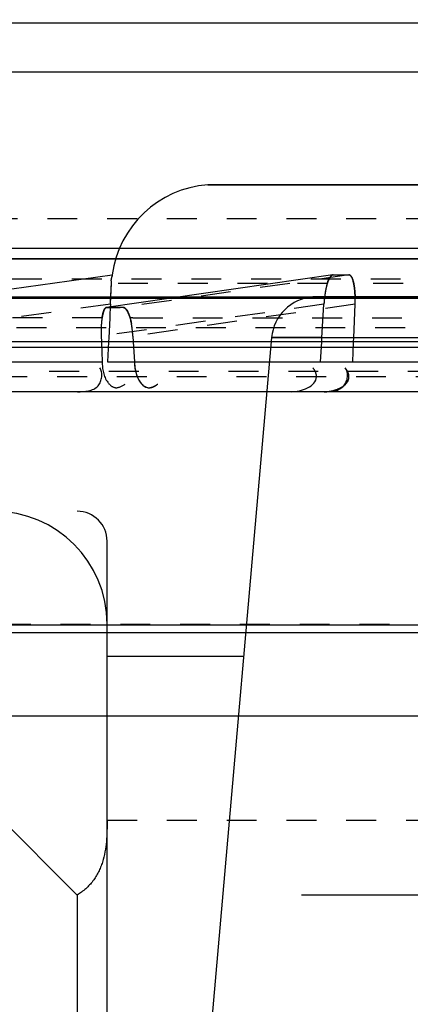
# Model space of a CAD drawing. Units: millimetres. Extents: x 179 to 8549, y 310 to 4273.
# Drawn here: x 7765 to 7778, y 3824 to 3856 of the extents above; entities that cross this region are included whole.
import ezdxf

# ---------------------------------------------------------------- set-up
doc = ezdxf.new("R2010")
doc.units = ezdxf.units.MM
doc.header["$LTSCALE"] = 10
doc.linetypes.add('DOT', pattern=[0.2, 0.1, -0.1])
doc.linetypes.add('HIDDEN', pattern=[9.525, 6.35, -3.175])
doc.layers.add('BEZUGSACHSEN', color=7, linetype='Continuous')
doc.layers.add('DEFAULT_2', color=8, linetype='HIDDEN')

# ---------------------------------------------------------------- blocks, each defined once
blk = doc.blocks.new('ACO BioJet-P-M Links')
at = {"color": 7, "linetype": 'Continuous'}
blk.add_line((9435.514, 8197.429), (9902.314, 8197.429), dxfattribs=at)
at = {"color": 9, "linetype": 'Continuous'}
for p, q in [((9425.514, 8189.893), (9909.598, 8189.893)), ((9910.389, 8188.251), (9424.695, 8188.251))]:
    blk.add_line(p, q, dxfattribs=at)
at = {"layer": 'BEZUGSACHSEN', "color": 8, "linetype": 'HIDDEN'}
for p, q in [((9671.751, 8195.787), (9436.751, 8195.787)), ((9426.751, 8174.251), (9916.751, 8174.251))]:
    blk.add_line(p, q, dxfattribs=at)
at = {"layer": 'DEFAULT_2', "color": 8, "linetype": 'HIDDEN'}
for p, q in [((9893.38, 8192.015), (9450.115, 8192.015)), ((9450.122, 8192.015), (9561.839, 8192.015)), ((9907.882, 8190.882), (9435.621, 8190.882)), ((9912.89, 8190.489), (9430.603, 8190.488)), ((9455.372, 8189.541), (9428.655, 8189.539)), ((9438.37, 8189.538), (9450.978, 8189.54)), ((9446.918, 8189.539), (9438.37, 8189.538)), ((9446.919, 8189.538), (9448.209, 8189.539)), ((9448.209, 8189.539), (9454.965, 8189.539)), ((9513.486, 8189.538), (9449.353, 8189.54)), ((9454.965, 8189.539), (9560.985, 8189.539)), ((9439.08, 8187.914), (9446.919, 8189.002)), ((9454.307, 8189.001), (9446.73, 8187.913)), ((9454.308, 8189.001), (9454.318, 8189.002)), ((9454.753, 8189.002), (9454.842, 8189.002)), ((9454.98, 8188.794), (9454.999, 8188.715)), ((9446.857, 8188.225), (9427.435, 8188.223)), ((9469.384, 8188.222), (9427.435, 8188.221)), ((9460.162, 8188.222), (9439.083, 8188.222)), ((9439.123, 8188.224), (9460.162, 8188.225)), ((9446.861, 8188.019), (9446.856, 8187.909)), ((9446.861, 8188.019), (9446.874, 8188.261)), ((9446.861, 8188.019), (9446.868, 8188.145)), ((9446.868, 8188.145), (9446.874, 8188.268)), ((9460.159, 8188.265), (9453.634, 8188.265)), ((9453.937, 8186.896), (9454.003, 8188.019)), ((9454.999, 8186.896), (9455.045, 8188.019)), ((9455.045, 8188.226), (9469.384, 8188.225)), ((9446.593, 8187.635), (9446.581, 8187.565)), ((9446.612, 8187.723), (9446.593, 8187.635)), ((9446.61, 8187.699), (9446.629, 8187.766)), ((9446.629, 8187.766), (9446.652, 8187.825)), ((9446.73, 8187.913), (9446.739, 8187.914)), ((9446.828, 8187.914), (9446.739, 8187.914)), ((9446.918, 8187.914), (9446.828, 8187.914)), ((9446.843, 8187.669), (9446.837, 8187.552)), ((9446.856, 8187.909), (9446.843, 8187.669)), ((9447.009, 8187.914), (9446.918, 8187.914)), ((9447.099, 8187.914), (9447.009, 8187.914)), ((9447.191, 8187.914), (9447.099, 8187.914)), ((9447.283, 8187.914), (9447.191, 8187.914)), ((9447.41, 8187.817), (9447.44, 8187.768)), ((9447.44, 8187.768), (9447.474, 8187.7)), ((9447.497, 8187.635), (9447.519, 8187.565)), ((9446.837, 8187.552), (9446.803, 8186.896)), ((9916.602, 8186.897), (9426.9, 8186.896)), ((9464.86, 8186.759), (9442.79, 8186.759)), ((9464.93, 8186.763), (9442.867, 8186.763)), ((9446.552, 8186.95), (9446.56, 8186.763)), ((9446.56, 8186.763), (9446.588, 8186.091)), ((9446.796, 8186.763), (9446.761, 8186.091)), ((9446.803, 8186.896), (9446.796, 8186.763)), ((9447.614, 8186.95), (9447.625, 8186.763)), ((9447.625, 8186.763), (9447.665, 8186.091)), ((9452.253, 8186.9), (9450.002, 8161.164)), ((9452.253, 8186.9), (9458.822, 8186.9)), ((9453.937, 8186.9), (9452.253, 8186.9)), ((9453.889, 8186.091), (9453.929, 8186.763)), ((9453.929, 8186.763), (9453.937, 8186.896)), ((9453.937, 8186.9), (9453.95, 8186.9)), ((9454.966, 8186.091), (9454.993, 8186.763)), ((9454.993, 8186.763), (9454.999, 8186.896)), ((9462.857, 8186.572), (9440.551, 8186.572)), ((9439.203, 8186.091), (9446.591, 8186.091)), ((9446.761, 8186.091), (9611.501, 8186.091)), ((9556.925, 8185.091), (9440.203, 8185.091)), ((9903.31, 8181.091), (9440.194, 8181.091)), ((9904.309, 8180.091), (9439.194, 8180.091)), ((9446.751, 8161.751), (9446.751, 8180.091)), ((9446.753, 8161.751), (9446.753, 8180.091)), ((9916.77, 8177.251), (9426.732, 8177.251)), ((9426.733, 8177.286), (9916.77, 8177.286)), ((9427.295, 8177.035), (9671.751, 8177.035)), ((9912.788, 8176.234), (9430.807, 8176.234)), ((9908.309, 8176.251), (9435.194, 8176.251)), ((9451.32, 8176.234), (9446.751, 8176.234)), ((9914.772, 8175.251), (9428.732, 8175.251)), ((9439.751, 8174.251), (9445.751, 8168.251)), ((9903.751, 8174.251), (9439.751, 8174.251)), ((9445.751, 8168.251), (9445.751, 8096.021)), ((9897.751, 8168.251), (9445.751, 8168.251))]:
    blk.add_line(p, q, dxfattribs=at)
at = {"layer": 'DEFAULT_2', "color": 8, "linetype": 'DOT'}
for p, q in [((9671.751, 8190.871), (9435.341, 8190.871)), ((9454.842, 8189.002), (9447.283, 8187.914)), ((9454.318, 8189.002), (9454.307, 8189.001)), ((9427.57, 8188.868), (9915.9, 8188.868)), ((9454.115, 8188.708), (9446.895, 8188.708)), ((9460.653, 8188.708), (9455.003, 8188.708)), ((9446.861, 8188.019), (9439.158, 8186.95)), ((9454.003, 8188.019), (9446.552, 8186.95)), ((9455.045, 8188.019), (9447.614, 8186.95)), ((9446.584, 8187.565), (9439.123, 8187.565)), ((9447.614, 8187.565), (9447.521, 8187.565)), ((9447.614, 8187.565), (9469.384, 8187.565)), ((9916.719, 8187.226), (9426.751, 8187.226)), ((9465.813, 8185.763), (9443.826, 8185.763)), ((9462.078, 8185.593), (9439.657, 8185.593)), ((9439.194, 8177.312), (9904.309, 8177.312)), ((9446.751, 8170.751), (9896.751, 8170.751))]:
    blk.add_line(p, q, dxfattribs=at)
at = {"layer": 'DEFAULT_2', "color": 8, "linetype": 'HIDDEN'}
for centre, radius, start, end in [((9670.648, 5247.52), 2952.742, 92.460412, 94.283119), ((9670.648, 5247.52), 2948.742, 90.872821, 94.220444), ((9450.384, 8188.525), 3.5, 94.4025, 172.1509), ((9454.58, 8295.373), 106.371, 269.85889, 270.14116), ((9454.579, 8294.571), 105.569, 269.85819, 270.09452), ((9397.786, 8190.909), 49.158, 357.3216, 357.4427), ((9397.858, 8190.906), 49.087, 357.3207, 357.4426), ((9347.008, 8193.303), 99.993, 357.11017, 357.31105), ((9347.518, 8193.279), 99.482, 357.11274, 357.31054), ((9457.891, 8187.785), 3.895, 172.5278, 174.6296), ((9457.779, 8187.798), 3.782, 171.1852, 173.5627), ((9457.671, 8187.814), 3.673, 170.8766, 172.5333), ((9451.53, 8188.169), 3.518, 0.8661, 3.0866), ((9453.748, 8186.769), 1.5, 94.3366, 175), ((9457.776, 8187.795), 3.779, 174.6182, 176.5887), ((9457.765, 8187.795), 3.768, 174.7717, 176.5905), ((9457.9, 8187.784), 3.904, 173.5478, 174.78), ((9451.449, 8188.166), 3.599, 357.6596, 0.8886), ((9447.01, 8301.702), 113.788, 269.86348, 270.091), ((9446.596, 8187.318), 0.957, 19.441, 23.4943), ((9446.47, 8187.273), 1.091, 15.5086, 19.4507), ((9444.471, 8186.799), 3.144, 8.682, 10.5621), ((9450.256, 8187.107), 3.707, 177.3041, 180.6811), ((9450.275, 8187.106), 3.726, 177.5231, 180.7885), ((9450.281, 8187.105), 3.732, 180.655, 182.3898), ((9450.275, 8187.105), 3.726, 180.7673, 182.3907), ((9444.045, 8186.735), 3.575, 5.221, 8.6713), ((9444.094, 8186.738), 3.526, 3.4418, 5.2408), ((9442.972, 8177.312), 3.779, 0, 180), ((9445.751, 8180.091), 1, 0, 90)]:
    blk.add_arc(centre, radius, start, end, dxfattribs=at)
for points, knots in [([(9446.895, 8188.715), (9446.898, 8188.785), (9446.867, 8188.841), (9446.944, 8189.006), (9446.919, 8189.002)], [0, 0, 0, 0, 0.729104, 1, 1, 1, 1]), ([(9454.115, 8188.715), (9454.135, 8188.779), (9454.176, 8188.88), (9454.246, 8188.974), (9454.285, 8188.994)], [0, 0, 0, 0, 0.604984, 1, 1, 1, 1]), ([(9454.238, 8188.956), (9454.231, 8188.948), (9454.216, 8188.93), (9454.203, 8188.911), (9454.197, 8188.901)], [0, 0, 0, 0, 0.472745, 1, 1, 1, 1]), ([(9454.275, 8188.988), (9454.268, 8188.984), (9454.255, 8188.974), (9454.244, 8188.962), (9454.238, 8188.956)], [0, 0, 0, 0, 0.46935, 1, 1, 1, 1]), ([(9454.308, 8189.001), (9454.303, 8189), (9454.291, 8188.997), (9454.28, 8188.991), (9454.275, 8188.988)], [0, 0, 0, 0, 0.470805, 1, 1, 1, 1]), ([(9454.842, 8189.002), (9454.873, 8189.002), (9454.944, 8188.927), (9454.965, 8188.847), (9454.98, 8188.794)], [0, 0, 0, 0, 0.363853, 1, 1, 1, 1]), ([(9454.999, 8188.715), (9454.983, 8188.787), (9454.963, 8188.889), (9454.881, 8189.002), (9454.842, 8189.002)], [0, 0, 0, 0, 0.651122, 1, 1, 1, 1]), ([(9454.115, 8188.715), (9454.1, 8188.664), (9454.072, 8188.552), (9454.051, 8188.439), (9454.042, 8188.378)], [0, 0, 0, 0, 0.466068, 1, 1, 1, 1]), ([(9454.115, 8188.715), (9454.1, 8188.667), (9454.074, 8188.561), (9454.054, 8188.454), (9454.045, 8188.396)], [0, 0, 0, 0, 0.466839, 1, 1, 1, 1]), ([(9454.158, 8188.829), (9454.15, 8188.811), (9454.134, 8188.774), (9454.121, 8188.735), (9454.115, 8188.715)], [0, 0, 0, 0, 0.4804, 1, 1, 1, 1]), ([(9454.197, 8188.901), (9454.19, 8188.89), (9454.176, 8188.866), (9454.164, 8188.842), (9454.158, 8188.829)], [0, 0, 0, 0, 0.47909, 1, 1, 1, 1]), ([(9455.043, 8188.359), (9455.04, 8188.423), (9455.03, 8188.542), (9455.011, 8188.661), (9454.999, 8188.715)], [0, 0, 0, 0, 0.536086, 1, 1, 1, 1]), ([(9454.999, 8188.715), (9455.016, 8188.641), (9455.038, 8188.477), (9455.046, 8188.311), (9455.048, 8188.222)], [0, 0, 0, 0, 0.460502, 1, 1, 1, 1]), ([(9446.584, 8187.565), (9446.587, 8187.589), (9446.595, 8187.634), (9446.605, 8187.678), (9446.61, 8187.699)], [0, 0, 0, 0, 0.522988, 1, 1, 1, 1]), ([(9446.593, 8187.635), (9446.604, 8187.695), (9446.626, 8187.789), (9446.674, 8187.883), (9446.706, 8187.904)], [0, 0, 0, 0, 0.617188, 1, 1, 1, 1]), ([(9446.706, 8187.902), (9446.679, 8187.882), (9446.636, 8187.8), (9446.614, 8187.717), (9446.603, 8187.666)], [0, 0, 0, 0, 0.390648, 1, 1, 1, 1]), ([(9446.642, 8187.814), (9446.636, 8187.8), (9446.625, 8187.77), (9446.617, 8187.74), (9446.612, 8187.723)], [0, 0, 0, 0, 0.470323, 1, 1, 1, 1]), ([(9446.668, 8187.863), (9446.663, 8187.856), (9446.654, 8187.84), (9446.646, 8187.823), (9446.642, 8187.814)], [0, 0, 0, 0, 0.47216, 1, 1, 1, 1]), ([(9446.652, 8187.825), (9446.655, 8187.833), (9446.663, 8187.848), (9446.671, 8187.862), (9446.676, 8187.869)], [0, 0, 0, 0, 0.526908, 1, 1, 1, 1]), ([(9446.704, 8187.903), (9446.697, 8187.898), (9446.684, 8187.886), (9446.673, 8187.871), (9446.668, 8187.863)], [0, 0, 0, 0, 0.459988, 1, 1, 1, 1]), ([(9446.676, 8187.869), (9446.68, 8187.875), (9446.689, 8187.887), (9446.699, 8187.897), (9446.705, 8187.901)], [0, 0, 0, 0, 0.532692, 1, 1, 1, 1]), ([(9446.73, 8187.913), (9446.725, 8187.913), (9446.716, 8187.91), (9446.708, 8187.905), (9446.704, 8187.903)], [0, 0, 0, 0, 0.485317, 1, 1, 1, 1]), ([(9446.705, 8187.901), (9446.71, 8187.905), (9446.722, 8187.912), (9446.735, 8187.915), (9446.741, 8187.915)], [0, 0, 0, 0, 0.517201, 1, 1, 1, 1]), ([(9446.706, 8187.904), (9446.709, 8187.906), (9446.717, 8187.91), (9446.726, 8187.913), (9446.73, 8187.913)], [0, 0, 0, 0, 0.513375, 1, 1, 1, 1]), ([(9447.317, 8187.905), (9447.311, 8187.908), (9447.3, 8187.912), (9447.288, 8187.914), (9447.283, 8187.914)], [0, 0, 0, 0, 0.522647, 1, 1, 1, 1]), ([(9447.285, 8187.915), (9447.289, 8187.915), (9447.297, 8187.914), (9447.305, 8187.911), (9447.309, 8187.91)], [0, 0, 0, 0, 0.482593, 1, 1, 1, 1]), ([(9447.326, 8187.902), (9447.319, 8187.906), (9447.306, 8187.912), (9447.292, 8187.915), (9447.285, 8187.915)], [0, 0, 0, 0, 0.531691, 1, 1, 1, 1]), ([(9447.309, 8187.91), (9447.32, 8187.906), (9447.341, 8187.894), (9447.358, 8187.878), (9447.368, 8187.869)], [0, 0, 0, 0, 0.454489, 1, 1, 1, 1]), ([(9447.309, 8187.909), (9447.34, 8187.898), (9447.4, 8187.837), (9447.44, 8187.767), (9447.461, 8187.723)], [0, 0, 0, 0, 0.402765, 1, 1, 1, 1]), ([(9447.37, 8187.864), (9447.362, 8187.873), (9447.345, 8187.889), (9447.326, 8187.901), (9447.317, 8187.905)], [0, 0, 0, 0, 0.540653, 1, 1, 1, 1]), ([(9447.521, 8187.565), (9447.5, 8187.641), (9447.453, 8187.763), (9447.371, 8187.876), (9447.326, 8187.902)], [0, 0, 0, 0, 0.601798, 1, 1, 1, 1]), ([(9447.368, 8187.869), (9447.375, 8187.861), (9447.39, 8187.845), (9447.403, 8187.827), (9447.41, 8187.817)], [0, 0, 0, 0, 0.474544, 1, 1, 1, 1]), ([(9447.41, 8187.814), (9447.404, 8187.823), (9447.391, 8187.841), (9447.377, 8187.857), (9447.37, 8187.864)], [0, 0, 0, 0, 0.524513, 1, 1, 1, 1]), ([(9447.452, 8187.74), (9447.446, 8187.754), (9447.432, 8187.779), (9447.417, 8187.803), (9447.41, 8187.814)], [0, 0, 0, 0, 0.52137, 1, 1, 1, 1]), ([(9447.497, 8187.635), (9447.49, 8187.654), (9447.476, 8187.689), (9447.46, 8187.724), (9447.452, 8187.74)], [0, 0, 0, 0, 0.519019, 1, 1, 1, 1]), ([(9446.581, 8187.565), (9446.573, 8187.518), (9446.561, 8187.419), (9446.555, 8187.32), (9446.553, 8187.267)], [0, 0, 0, 0, 0.472838, 1, 1, 1, 1]), ([(9447.519, 8187.565), (9447.527, 8187.535), (9447.543, 8187.472), (9447.556, 8187.408), (9447.562, 8187.375)], [0, 0, 0, 0, 0.480066, 1, 1, 1, 1]), ([(9446.588, 8186.091), (9446.586, 8185.854), (9446.641, 8185.502), (9447.019, 8185.155), (9447.26, 8185.273), (9447.353, 8185.348)], [0, 0, 0, 0, 0.520058, 0.737531, 1, 1, 1, 1]), ([(9446.588, 8186.091), (9446.586, 8185.854), (9446.641, 8185.502), (9447.019, 8185.155), (9447.26, 8185.273), (9447.353, 8185.348)], [0, 0, 0, 0, 0.520058, 0.737531, 1, 1, 1, 1]), ([(9447.665, 8186.091), (9447.667, 8185.853), (9447.73, 8185.501), (9448.11, 8185.156), (9448.351, 8185.273), (9448.443, 8185.348)], [0, 0, 0, 0, 0.521029, 0.73976, 1, 1, 1, 1]), ([(9445.761, 8185.091), (9445.999, 8185.091), (9446.528, 8185.113), (9446.627, 8185.731), (9446.503, 8185.889)], [0, 0, 0, 0, 0.543179, 1, 1, 1, 1]), ([(9445.761, 8185.091), (9445.999, 8185.091), (9446.528, 8185.113), (9446.627, 8185.731), (9446.503, 8185.889)], [0, 0, 0, 0, 0.543179, 1, 1, 1, 1]), ([(9453.755, 8185.591), (9453.756, 8185.639), (9453.732, 8185.747), (9453.675, 8185.84), (9453.638, 8185.889)], [0, 0, 0, 0, 0.440503, 1, 1, 1, 1]), ([(9454.009, 8185.091), (9454.239, 8185.091), (9454.758, 8185.125), (9454.841, 8185.73), (9454.719, 8185.889)], [0, 0, 0, 0, 0.534905, 1, 1, 1, 1]), ([(9454.795, 8185.424), (9454.831, 8185.485), (9454.866, 8185.662), (9454.776, 8185.814), (9454.719, 8185.889)], [0, 0, 0, 0, 0.427601, 1, 1, 1, 1]), ([(9448.318, 8185.266), (9448.339, 8185.277), (9448.382, 8185.302), (9448.422, 8185.332), (9448.443, 8185.348)], [0, 0, 0, 0, 0.470817, 1, 1, 1, 1]), ([(9454.574, 8185.23), (9454.62, 8185.255), (9454.703, 8185.309), (9454.77, 8185.384), (9454.795, 8185.424)], [0, 0, 0, 0, 0.521595, 1, 1, 1, 1]), ([(9448.157, 8185.225), (9448.183, 8185.225), (9448.239, 8185.232), (9448.292, 8185.253), (9448.318, 8185.266)], [0, 0, 0, 0, 0.468144, 1, 1, 1, 1]), ([(9454.009, 8185.091), (9454.104, 8185.091), (9454.299, 8185.118), (9454.486, 8185.183), (9454.574, 8185.23)], [0, 0, 0, 0, 0.484342, 1, 1, 1, 1]), ([(9446.751, 8170.751), (9446.751, 8170.281), (9446.727, 8169.56), (9446.317, 8168.691), (9445.95, 8168.376), (9445.751, 8168.251)], [0, 0, 0, 0, 0.500152, 0.750208, 1, 1, 1, 1])]:
    blk.add_open_spline(points, degree=3, knots=knots, dxfattribs=at)
for points in [[(9447.614, 8186.95), (9447.601, 8187.157), (9447.574, 8187.365), (9447.519, 8187.565)], [(9447.665, 8186.091), (9447.668, 8185.759), (9447.825, 8185.225), (9448.157, 8185.225)], [(9452.914, 8185.091), (9453.24, 8185.091), (9453.752, 8185.265), (9453.755, 8185.591)]]:
    blk.add_open_spline(points, degree=3, dxfattribs=at)

msp = doc.modelspace()

# ---------------------------------------------------------------- block references
msp.add_blockref('ACO BioJet-P-M Links', (-1678.653, -4341.066))

doc.saveas('drawing.dxf')
